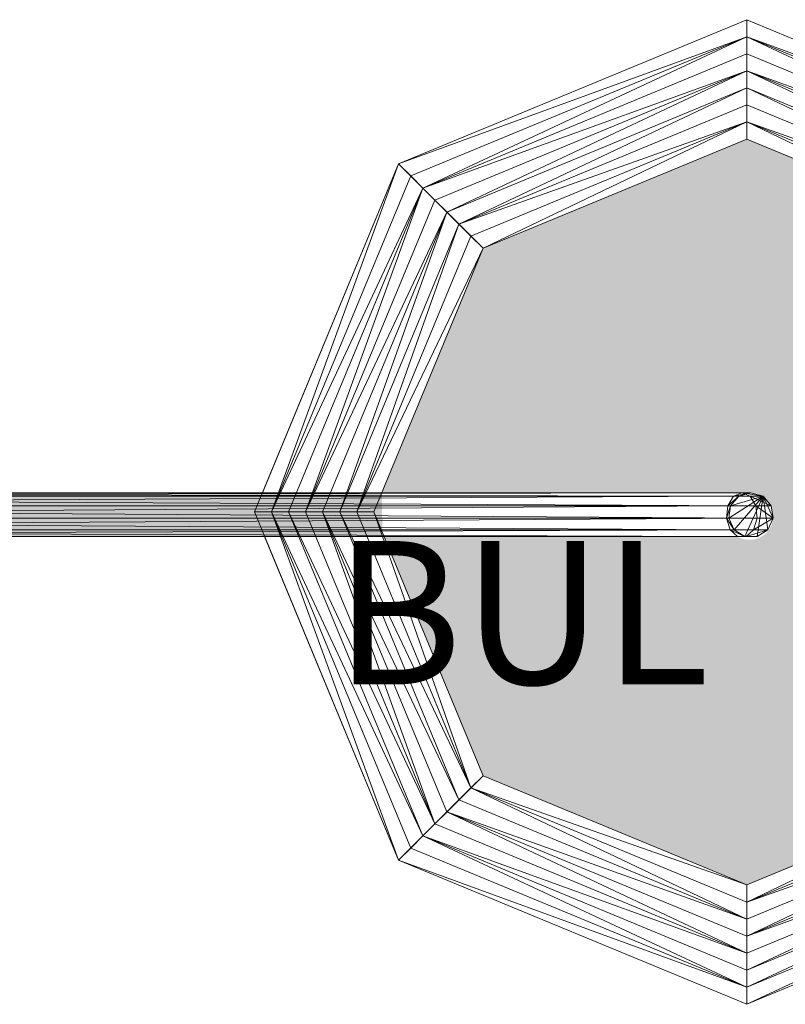
# Model space of a CAD drawing. Units: metres. Extents: x -0.56 to 1.08, y -0.32 to 0.34.
# Drawn here: x 0.26 to 0.77, y -0.32 to 0.34 of the extents above; entities that cross this region are included whole.
import ezdxf
from ezdxf.enums import TextEntityAlignment as Align

# ---------------------------------------------------------------- set-up
doc = ezdxf.new("R2010")
doc.units = ezdxf.units.M
doc.header["$MEASUREMENT"] = 0
for name, color, linetype in [('Mobilier 2D', 7, 'Continuous'), ('Mobilier 2D texte', 7, 'Continuous'), ('Mobilier 3D', 7, 'Continuous')]:
    doc.layers.add(name, color=color, linetype=linetype)
doc.styles.add('STYLE1', font='la.shx', dxfattribs={"height": 0.096})

# ---------------------------------------------------------------- blocks, each defined once
blk = doc.blocks.new('bul')
at = {"layer": 'Mobilier 2D', "linetype": 'Continuous', "lineweight": 0, "true_color": 0x0000a0}
blk.add_hatch(color=174, dxfattribs=at).paths.add_polyline_path([(0.5034, 0.02158), (0.57126, 0.18541), (0.74804, 0.25863), (0.92482, 0.18541), (0.99804, 0.00863), (0.92482, -0.16815), (0.74804, -0.24137), (0.57126, -0.16815), (0.50485, -0.00781), (0.74178, -0.00781, 1.273721), (0.75084, 0.02158), (-0.54228, 0.02158, 0.871155), (-0.54527, -0.00781), (0.50383, -0.00781)])
at = {"layer": 'Mobilier 2D', "color": 202, "linetype": 'Continuous', "lineweight": 0}
for p, q in [((0.74804, 0.33863, 0), (0.74804, 0.25863, 0)), ((0.51469, 0.24197, 0), (0.57126, 0.18541, 0)), ((0.51469, -0.22472, 0), (0.57126, -0.16815, 0)), ((0.74804, -0.24137, 0), (0.74804, -0.32137, 0))]:
    blk.add_line(p, q, dxfattribs=at)
blk.add_polyline3d([(0.4234, 0.02158, 0), (0.51469, 0.24197, 0), (0.74804, 0.33863, 0), (0.98138, 0.24197, 0), (1.07804, 0.00863, 0), (0.98138, -0.22472, 0), (0.74804, -0.32137, 0), (0.51469, -0.22472, 0), (0.42485, -0.00781, 0)], dxfattribs=at)
at = {"layer": 'Mobilier 2D texte', "color": 6, "linetype": 'ByBlock', "lineweight": -2, "style": 'STYLE1'}
blk.add_text('BUL', height=0.096, dxfattribs=at).set_placement((0.47124, -0.13685, 0), align=Align.BOTTOM_LEFT)
at = {"layer": 'Mobilier 3D', "color": 3, "linetype": 'Continuous', "lineweight": 0}
mesh = blk.add_polyface(dxfattribs=at)
corners = [(0.74804, 0.3272, 1.19231), (0.74804, 0.33863, 1.1566), (0.51469, 0.24197, 1.1566)]
mesh.append_faces([[corners[k] for k in face] for face in [(0, 1, 2)]], dxfattribs={"color": 3})
mesh = blk.add_polyface(dxfattribs=at)
corners = [(0.98138, 0.24197, 1.1566), (0.74804, 0.33863, 1.1566), (0.74804, 0.3272, 1.19231)]
mesh.append_faces([[corners[k] for k in face] for face in [(0, 1, 2)]], dxfattribs={"color": 3})
mesh = blk.add_polyface(dxfattribs=at)
corners = [(0.74804, 0.3272, 1.19231), (0.51469, 0.24197, 1.1566), (0.52278, 0.23389, 1.19231)]
mesh.append_faces([[corners[k] for k in face] for face in [(0, 1, 2)]], dxfattribs={"color": 3})
mesh = blk.add_polyface(dxfattribs=at)
corners = [(0.74804, 0.3272, 1.19231), (0.52278, 0.23389, 1.19231), (0.53086, 0.22581, 1.22803)]
mesh.append_faces([[corners[k] for k in face] for face in [(0, 1, 2)]], dxfattribs={"color": 3})
mesh = blk.add_polyface(dxfattribs=at)
corners = [(0.74804, 0.31577, 1.22803), (0.74804, 0.3272, 1.19231), (0.53086, 0.22581, 1.22803)]
mesh.append_faces([[corners[k] for k in face] for face in [(0, 1, 2)]], dxfattribs={"color": 3})
mesh = blk.add_polyface(dxfattribs=at)
corners = [(0.96522, 0.22581, 1.22803), (0.9733, 0.23389, 1.19231), (0.74804, 0.3272, 1.19231)]
mesh.append_faces([[corners[k] for k in face] for face in [(0, 1, 2)]], dxfattribs={"color": 3})
mesh = blk.add_polyface(dxfattribs=at)
corners = [(0.96522, 0.22581, 1.22803), (0.74804, 0.3272, 1.19231), (0.74804, 0.31577, 1.22803)]
mesh.append_faces([[corners[k] for k in face] for face in [(0, 1, 2)]], dxfattribs={"color": 3})
mesh = blk.add_polyface(dxfattribs=at)
corners = [(0.9733, 0.23389, 1.19231), (0.98138, 0.24197, 1.1566), (0.74804, 0.3272, 1.19231)]
mesh.append_faces([[corners[k] for k in face] for face in [(0, 1, 2)]], dxfattribs={"color": 3})
mesh = blk.add_polyface(dxfattribs=at)
corners = [(0.74804, 0.30434, 1.26374), (0.74804, 0.31577, 1.22803), (0.53086, 0.22581, 1.22803)]
mesh.append_faces([[corners[k] for k in face] for face in [(0, 1, 2)]], dxfattribs={"color": 3})
mesh = blk.add_polyface(dxfattribs=at)
corners = [(0.96522, 0.22581, 1.22803), (0.74804, 0.31577, 1.22803), (0.74804, 0.30434, 1.26374)]
mesh.append_faces([[corners[k] for k in face] for face in [(0, 1, 2)]], dxfattribs={"color": 3})
mesh = blk.add_polyface(dxfattribs=at)
corners = [(0.74804, 0.30434, 1.26374), (0.53086, 0.22581, 1.22803), (0.53894, 0.21773, 1.26374)]
mesh.append_faces([[corners[k] for k in face] for face in [(0, 1, 2)]], dxfattribs={"color": 3})
mesh = blk.add_polyface(dxfattribs=at)
corners = [(0.74804, 0.30434, 1.26374), (0.53894, 0.21773, 1.26374), (0.54702, 0.20965, 1.29946)]
mesh.append_faces([[corners[k] for k in face] for face in [(0, 1, 2)]], dxfattribs={"color": 3})
mesh = blk.add_polyface(dxfattribs=at)
corners = [(0.74804, 0.29292, 1.29946), (0.74804, 0.30434, 1.26374), (0.54702, 0.20965, 1.29946)]
mesh.append_faces([[corners[k] for k in face] for face in [(0, 1, 2)]], dxfattribs={"color": 3})
mesh = blk.add_polyface(dxfattribs=at)
corners = [(0.94906, 0.20965, 1.29946), (0.95714, 0.21773, 1.26374), (0.74804, 0.30434, 1.26374)]
mesh.append_faces([[corners[k] for k in face] for face in [(0, 1, 2)]], dxfattribs={"color": 3})
mesh = blk.add_polyface(dxfattribs=at)
corners = [(0.94906, 0.20965, 1.29946), (0.74804, 0.30434, 1.26374), (0.74804, 0.29292, 1.29946)]
mesh.append_faces([[corners[k] for k in face] for face in [(0, 1, 2)]], dxfattribs={"color": 3})
mesh = blk.add_polyface(dxfattribs=at)
corners = [(0.95714, 0.21773, 1.26374), (0.96522, 0.22581, 1.22803), (0.74804, 0.30434, 1.26374)]
mesh.append_faces([[corners[k] for k in face] for face in [(0, 1, 2)]], dxfattribs={"color": 3})
mesh = blk.add_polyface(dxfattribs=at)
corners = [(0.74804, 0.29292, 1.29946), (0.54702, 0.20965, 1.29946), (0.5551, 0.20157, 1.33517)]
mesh.append_faces([[corners[k] for k in face] for face in [(0, 1, 2)]], dxfattribs={"color": 3})
mesh = blk.add_polyface(dxfattribs=at)
corners = [(0.74804, 0.28149, 1.33517), (0.74804, 0.29292, 1.29946), (0.5551, 0.20157, 1.33517)]
mesh.append_faces([[corners[k] for k in face] for face in [(0, 1, 2)]], dxfattribs={"color": 3})
mesh = blk.add_polyface(dxfattribs=at)
corners = [(0.94098, 0.20157, 1.33517), (0.94906, 0.20965, 1.29946), (0.74804, 0.29292, 1.29946)]
mesh.append_faces([[corners[k] for k in face] for face in [(0, 1, 2)]], dxfattribs={"color": 3})
mesh = blk.add_polyface(dxfattribs=at)
corners = [(0.94098, 0.20157, 1.33517), (0.74804, 0.29292, 1.29946), (0.74804, 0.28149, 1.33517)]
mesh.append_faces([[corners[k] for k in face] for face in [(0, 1, 2)]], dxfattribs={"color": 3})
mesh = blk.add_polyface(dxfattribs=at)
corners = [(0.74804, 0.27006, 1.37089), (0.74804, 0.28149, 1.33517), (0.5551, 0.20157, 1.33517)]
mesh.append_faces([[corners[k] for k in face] for face in [(0, 1, 2)]], dxfattribs={"color": 3})
mesh = blk.add_polyface(dxfattribs=at)
corners = [(0.94098, 0.20157, 1.33517), (0.74804, 0.28149, 1.33517), (0.74804, 0.27006, 1.37089)]
mesh.append_faces([[corners[k] for k in face] for face in [(0, 1, 2)]], dxfattribs={"color": 3})
mesh = blk.add_polyface(dxfattribs=at)
corners = [(0.74804, 0.27006, 1.37089), (0.5551, 0.20157, 1.33517), (0.56318, 0.19349, 1.37089)]
mesh.append_faces([[corners[k] for k in face] for face in [(0, 1, 2)]], dxfattribs={"color": 3})
mesh = blk.add_polyface(dxfattribs=at)
corners = [(0.74804, 0.27006, 1.37089), (0.56318, 0.19349, 1.37089), (0.57126, 0.18541, 1.4066)]
mesh.append_faces([[corners[k] for k in face] for face in [(0, 1, 2)]], dxfattribs={"color": 3})
mesh = blk.add_polyface(dxfattribs=at)
corners = [(0.74804, 0.25863, 1.4066), (0.74804, 0.27006, 1.37089), (0.57126, 0.18541, 1.4066)]
mesh.append_faces([[corners[k] for k in face] for face in [(0, 1, 2)]], dxfattribs={"color": 3})
mesh = blk.add_polyface(dxfattribs=at)
corners = [(0.92482, 0.18541, 1.4066), (0.9329, 0.19349, 1.37089), (0.74804, 0.27006, 1.37089)]
mesh.append_faces([[corners[k] for k in face] for face in [(0, 1, 2)]], dxfattribs={"color": 3})
mesh = blk.add_polyface(dxfattribs=at)
corners = [(0.92482, 0.18541, 1.4066), (0.74804, 0.27006, 1.37089), (0.74804, 0.25863, 1.4066)]
mesh.append_faces([[corners[k] for k in face] for face in [(0, 1, 2)]], dxfattribs={"color": 3})
mesh = blk.add_polyface(dxfattribs=at)
corners = [(0.9329, 0.19349, 1.37089), (0.94098, 0.20157, 1.33517), (0.74804, 0.27006, 1.37089)]
mesh.append_faces([[corners[k] for k in face] for face in [(0, 1, 2)]], dxfattribs={"color": 3})
mesh = blk.add_polyface(dxfattribs=at)
corners = [(0.51469, 0.24197, 1.1566), (0.41804, 0.00863, 1.1566), (0.42947, 0.00863, 1.19231)]
mesh.append_faces([[corners[k] for k in face] for face in [(0, 1, 2)]], dxfattribs={"color": 3})
mesh = blk.add_polyface(dxfattribs=at)
corners = [(0.52278, 0.23389, 1.19231), (0.51469, 0.24197, 1.1566), (0.42947, 0.00863, 1.19231)]
mesh.append_faces([[corners[k] for k in face] for face in [(0, 1, 2)]], dxfattribs={"color": 3})
mesh = blk.add_polyface(dxfattribs=at)
corners = [(0.53086, 0.22581, 1.22803), (0.52278, 0.23389, 1.19231), (0.42947, 0.00863, 1.19231)]
mesh.append_faces([[corners[k] for k in face] for face in [(0, 1, 2)]], dxfattribs={"color": 3})
mesh = blk.add_polyface(dxfattribs=at)
corners = [(0.53086, 0.22581, 1.22803), (0.42947, 0.00863, 1.19231), (0.4409, 0.00863, 1.22803)]
mesh.append_faces([[corners[k] for k in face] for face in [(0, 1, 2)]], dxfattribs={"color": 3})
mesh = blk.add_polyface(dxfattribs=at)
corners = [(0.53086, 0.22581, 1.22803), (0.4409, 0.00863, 1.22803), (0.45232, 0.00863, 1.26374)]
mesh.append_faces([[corners[k] for k in face] for face in [(0, 1, 2)]], dxfattribs={"color": 3})
mesh = blk.add_polyface(dxfattribs=at)
corners = [(0.53894, 0.21773, 1.26374), (0.53086, 0.22581, 1.22803), (0.45232, 0.00863, 1.26374)]
mesh.append_faces([[corners[k] for k in face] for face in [(0, 1, 2)]], dxfattribs={"color": 3})
mesh = blk.add_polyface(dxfattribs=at)
corners = [(0.54702, 0.20965, 1.29946), (0.53894, 0.21773, 1.26374), (0.45232, 0.00863, 1.26374)]
mesh.append_faces([[corners[k] for k in face] for face in [(0, 1, 2)]], dxfattribs={"color": 3})
mesh = blk.add_polyface(dxfattribs=at)
corners = [(0.54702, 0.20965, 1.29946), (0.45232, 0.00863, 1.26374), (0.46375, 0.00863, 1.29946)]
mesh.append_faces([[corners[k] for k in face] for face in [(0, 1, 2)]], dxfattribs={"color": 3})
mesh = blk.add_polyface(dxfattribs=at)
corners = [(0.54702, 0.20965, 1.29946), (0.46375, 0.00863, 1.29946), (0.47518, 0.00863, 1.33517)]
mesh.append_faces([[corners[k] for k in face] for face in [(0, 1, 2)]], dxfattribs={"color": 3})
mesh = blk.add_polyface(dxfattribs=at)
corners = [(0.5551, 0.20157, 1.33517), (0.54702, 0.20965, 1.29946), (0.47518, 0.00863, 1.33517)]
mesh.append_faces([[corners[k] for k in face] for face in [(0, 1, 2)]], dxfattribs={"color": 3})
mesh = blk.add_polyface(dxfattribs=at)
corners = [(0.5551, 0.20157, 1.33517), (0.47518, 0.00863, 1.33517), (0.48661, 0.00863, 1.37089)]
mesh.append_faces([[corners[k] for k in face] for face in [(0, 1, 2)]], dxfattribs={"color": 3})
mesh = blk.add_polyface(dxfattribs=at)
corners = [(0.56318, 0.19349, 1.37089), (0.5551, 0.20157, 1.33517), (0.48661, 0.00863, 1.37089)]
mesh.append_faces([[corners[k] for k in face] for face in [(0, 1, 2)]], dxfattribs={"color": 3})
mesh = blk.add_polyface(dxfattribs=at)
corners = [(0.57126, 0.18541, 1.4066), (0.56318, 0.19349, 1.37089), (0.48661, 0.00863, 1.37089)]
mesh.append_faces([[corners[k] for k in face] for face in [(0, 1, 2)]], dxfattribs={"color": 3})
mesh = blk.add_polyface(dxfattribs=at)
corners = [(0.57126, 0.18541, 1.4066), (0.48661, 0.00863, 1.37089), (0.49804, 0.00863, 1.4066)]
mesh.append_faces([[corners[k] for k in face] for face in [(0, 1, 2)]], dxfattribs={"color": 3})
at = {"layer": 'Mobilier 3D', "color": 40, "linetype": 'Continuous', "lineweight": 0}
mesh = blk.add_polyface(dxfattribs=at)
corners = [(-0.54803, 0.0192, 1.49016), (0.75032, 0.0192, 1.496), (-0.54228, 0.02158, 1.48444)]
mesh.append_faces([[corners[k] for k in face] for face in [(0, 1, 2)]], dxfattribs={"color": 40})
mesh = blk.add_polyface(dxfattribs=at)
corners = [(-0.54228, 0.02158, 1.48444), (0.74471, 0.02158, 1.49014), (-0.53653, 0.0192, 1.47871)]
mesh.append_faces([[corners[k] for k in face] for face in [(0, 1, 2)]], dxfattribs={"color": 40})
mesh = blk.add_polyface(dxfattribs=at)
corners = [(0.75032, 0.0192, 1.496), (0.74471, 0.02158, 1.49014), (-0.54228, 0.02158, 1.48444)]
mesh.append_faces([[corners[k] for k in face] for face in [(0, 1, 2)]], dxfattribs={"color": 40})
mesh = blk.add_polyface(dxfattribs=at)
corners = [(0.74471, 0.02158, 1.49014), (0.73909, 0.0192, 1.48429), (-0.53653, 0.0192, 1.47871)]
mesh.append_faces([[corners[k] for k in face] for face in [(0, 1, 2)]], dxfattribs={"color": 40})
mesh = blk.add_polyface(dxfattribs=at)
corners = [(0.74471, 0.02158, 1.49014), (0.75084, 0.02158, 1.32467), (0.73909, 0.0192, 1.48429)]
mesh.append_faces([[corners[k] for k in face] for face in [(0, 1, 2)]], dxfattribs={"color": 40})
mesh = blk.add_polyface(dxfattribs=at)
corners = [(0.75084, 0.02158, 1.32467), (0.74273, 0.0192, 1.32437), (0.73909, 0.0192, 1.48429)]
mesh.append_faces([[corners[k] for k in face] for face in [(0, 1, 2)]], dxfattribs={"color": 40})
mesh = blk.add_polyface(dxfattribs=at)
corners = [(0.75894, 0.0192, 1.32497), (0.74273, 0.0192, 1.32437), (0.75084, 0.02158, 1.32467)]
mesh.append_faces([[corners[k] for k in face] for face in [(0, 1, 2)]], dxfattribs={"color": 40})
mesh = blk.add_polyface(dxfattribs=at)
corners = [(0.75032, 0.0192, 1.496), (0.75894, 0.0192, 1.32497), (0.74471, 0.02158, 1.49014)]
mesh.append_faces([[corners[k] for k in face] for face in [(0, 1, 2)]], dxfattribs={"color": 40})
mesh = blk.add_polyface(dxfattribs=at)
corners = [(0.75894, 0.0192, 1.32497), (0.75084, 0.02158, 1.32467), (0.74471, 0.02158, 1.49014)]
mesh.append_faces([[corners[k] for k in face] for face in [(0, 1, 2)]], dxfattribs={"color": 40})
mesh = blk.add_polyface(dxfattribs=at)
corners = [(-0.55195, 0.01281, 1.49406), (0.75415, 0.01281, 1.49999), (-0.54803, 0.0192, 1.49016)]
mesh.append_faces([[corners[k] for k in face] for face in [(0, 1, 2)]], dxfattribs={"color": 40})
mesh = blk.add_polyface(dxfattribs=at)
corners = [(0.75415, 0.01281, 1.49999), (0.75032, 0.0192, 1.496), (-0.54803, 0.0192, 1.49016)]
mesh.append_faces([[corners[k] for k in face] for face in [(0, 1, 2)]], dxfattribs={"color": 40})
mesh = blk.add_polyface(dxfattribs=at)
corners = [(-0.53653, 0.0192, 1.47871), (0.73909, 0.0192, 1.48429), (-0.53261, 0.01281, 1.47481)]
mesh.append_faces([[corners[k] for k in face] for face in [(0, 1, 2)]], dxfattribs={"color": 40})
mesh = blk.add_polyface(dxfattribs=at)
corners = [(0.73909, 0.0192, 1.48429), (0.73526, 0.01281, 1.4803), (-0.53261, 0.01281, 1.47481)]
mesh.append_faces([[corners[k] for k in face] for face in [(0, 1, 2)]], dxfattribs={"color": 40})
mesh = blk.add_polyface(dxfattribs=at)
corners = [(0.73909, 0.0192, 1.48429), (0.74273, 0.0192, 1.32437), (0.73526, 0.01281, 1.4803)]
mesh.append_faces([[corners[k] for k in face] for face in [(0, 1, 2)]], dxfattribs={"color": 40})
mesh = blk.add_polyface(dxfattribs=at)
corners = [(0.74273, 0.0192, 1.32437), (0.7372, 0.01281, 1.32417), (0.73526, 0.01281, 1.4803)]
mesh.append_faces([[corners[k] for k in face] for face in [(0, 1, 2)]], dxfattribs={"color": 40})
mesh = blk.add_polyface(dxfattribs=at)
corners = [(0.75894, 0.0192, 1.32497), (0.73951, -0.00324, 1.32425), (0.736, 0.00445, 1.32412)]
mesh.append_faces([[corners[k] for k in face] for face in [(0, 1, 2)]], dxfattribs={"color": 40})
mesh = blk.add_polyface(dxfattribs=at)
corners = [(0.75894, 0.0192, 1.32497), (0.736, 0.00445, 1.32412), (0.7372, 0.01281, 1.32417)]
mesh.append_faces([[corners[k] for k in face] for face in [(0, 1, 2)]], dxfattribs={"color": 40})
mesh = blk.add_polyface(dxfattribs=at)
corners = [(0.75894, 0.0192, 1.32497), (0.7372, 0.01281, 1.32417), (0.74273, 0.0192, 1.32437)]
mesh.append_faces([[corners[k] for k in face] for face in [(0, 1, 2)]], dxfattribs={"color": 40})
mesh = blk.add_polyface(dxfattribs=at)
corners = [(0.75894, 0.0192, 1.32497), (0.74661, -0.00781, 1.32452), (0.73951, -0.00324, 1.32425)]
mesh.append_faces([[corners[k] for k in face] for face in [(0, 1, 2)]], dxfattribs={"color": 40})
mesh = blk.add_polyface(dxfattribs=at)
corners = [(0.75894, 0.0192, 1.32497), (0.75506, -0.00781, 1.32483), (0.74661, -0.00781, 1.32452)]
mesh.append_faces([[corners[k] for k in face] for face in [(0, 1, 2)]], dxfattribs={"color": 40})
mesh = blk.add_polyface(dxfattribs=at)
corners = [(0.75415, 0.01281, 1.49999), (0.76447, 0.01281, 1.32518), (0.75032, 0.0192, 1.496)]
mesh.append_faces([[corners[k] for k in face] for face in [(0, 1, 2)]], dxfattribs={"color": 40})
mesh = blk.add_polyface(dxfattribs=at)
corners = [(0.76447, 0.01281, 1.32518), (0.75894, 0.0192, 1.32497), (0.75032, 0.0192, 1.496)]
mesh.append_faces([[corners[k] for k in face] for face in [(0, 1, 2)]], dxfattribs={"color": 40})
mesh = blk.add_polyface(dxfattribs=at)
corners = [(0.75894, 0.0192, 1.32497), (0.76216, -0.00324, 1.32509), (0.75506, -0.00781, 1.32483)]
mesh.append_faces([[corners[k] for k in face] for face in [(0, 1, 2)]], dxfattribs={"color": 40})
mesh = blk.add_polyface(dxfattribs=at)
corners = [(0.75894, 0.0192, 1.32497), (0.76447, 0.01281, 1.32518), (0.76567, 0.00445, 1.32522)]
mesh.append_faces([[corners[k] for k in face] for face in [(0, 1, 2)]], dxfattribs={"color": 40})
mesh = blk.add_polyface(dxfattribs=at)
corners = [(0.75894, 0.0192, 1.32497), (0.76567, 0.00445, 1.32522), (0.76216, -0.00324, 1.32509)]
mesh.append_faces([[corners[k] for k in face] for face in [(0, 1, 2)]], dxfattribs={"color": 40})
mesh = blk.add_polyface(dxfattribs=at)
corners = [(-0.5528, 0.00445, 1.49491), (0.75499, 0.00445, 1.50086), (-0.55195, 0.01281, 1.49406)]
mesh.append_faces([[corners[k] for k in face] for face in [(0, 1, 2)]], dxfattribs={"color": 40})
mesh = blk.add_polyface(dxfattribs=at)
corners = [(0.75499, 0.00445, 1.50086), (0.75415, 0.01281, 1.49999), (-0.55195, 0.01281, 1.49406)]
mesh.append_faces([[corners[k] for k in face] for face in [(0, 1, 2)]], dxfattribs={"color": 40})
mesh = blk.add_polyface(dxfattribs=at)
corners = [(-0.53261, 0.01281, 1.47481), (0.73526, 0.01281, 1.4803), (-0.53176, 0.00445, 1.47396)]
mesh.append_faces([[corners[k] for k in face] for face in [(0, 1, 2)]], dxfattribs={"color": 40})
mesh = blk.add_polyface(dxfattribs=at)
corners = [(0.73526, 0.01281, 1.4803), (0.73443, 0.00445, 1.47943), (-0.53176, 0.00445, 1.47396)]
mesh.append_faces([[corners[k] for k in face] for face in [(0, 1, 2)]], dxfattribs={"color": 40})
at = {"layer": 'Mobilier 3D', "color": 3, "linetype": 'Continuous', "lineweight": 0}
mesh = blk.add_polyface(dxfattribs=at)
corners = [(0.42947, 0.00863, 1.19231), (0.41804, 0.00863, 1.1566), (0.51469, -0.22472, 1.1566)]
mesh.append_faces([[corners[k] for k in face] for face in [(0, 1, 2)]], dxfattribs={"color": 3})
mesh = blk.add_polyface(dxfattribs=at)
corners = [(0.4409, 0.00863, 1.22803), (0.42947, 0.00863, 1.19231), (0.53086, -0.20855, 1.22803)]
mesh.append_faces([[corners[k] for k in face] for face in [(0, 1, 2)]], dxfattribs={"color": 3})
mesh = blk.add_polyface(dxfattribs=at)
corners = [(0.42947, 0.00863, 1.19231), (0.52278, -0.21663, 1.19231), (0.53086, -0.20855, 1.22803)]
mesh.append_faces([[corners[k] for k in face] for face in [(0, 1, 2)]], dxfattribs={"color": 3})
mesh = blk.add_polyface(dxfattribs=at)
corners = [(0.42947, 0.00863, 1.19231), (0.51469, -0.22472, 1.1566), (0.52278, -0.21663, 1.19231)]
mesh.append_faces([[corners[k] for k in face] for face in [(0, 1, 2)]], dxfattribs={"color": 3})
mesh = blk.add_polyface(dxfattribs=at)
corners = [(0.45232, 0.00863, 1.26374), (0.4409, 0.00863, 1.22803), (0.53894, -0.20047, 1.26374)]
mesh.append_faces([[corners[k] for k in face] for face in [(0, 1, 2)]], dxfattribs={"color": 3})
mesh = blk.add_polyface(dxfattribs=at)
corners = [(0.4409, 0.00863, 1.22803), (0.53086, -0.20855, 1.22803), (0.53894, -0.20047, 1.26374)]
mesh.append_faces([[corners[k] for k in face] for face in [(0, 1, 2)]], dxfattribs={"color": 3})
mesh = blk.add_polyface(dxfattribs=at)
corners = [(0.46375, 0.00863, 1.29946), (0.45232, 0.00863, 1.26374), (0.53894, -0.20047, 1.26374)]
mesh.append_faces([[corners[k] for k in face] for face in [(0, 1, 2)]], dxfattribs={"color": 3})
mesh = blk.add_polyface(dxfattribs=at)
corners = [(0.47518, 0.00863, 1.33517), (0.46375, 0.00863, 1.29946), (0.5551, -0.18431, 1.33517)]
mesh.append_faces([[corners[k] for k in face] for face in [(0, 1, 2)]], dxfattribs={"color": 3})
mesh = blk.add_polyface(dxfattribs=at)
corners = [(0.46375, 0.00863, 1.29946), (0.54702, -0.19239, 1.29946), (0.5551, -0.18431, 1.33517)]
mesh.append_faces([[corners[k] for k in face] for face in [(0, 1, 2)]], dxfattribs={"color": 3})
mesh = blk.add_polyface(dxfattribs=at)
corners = [(0.46375, 0.00863, 1.29946), (0.53894, -0.20047, 1.26374), (0.54702, -0.19239, 1.29946)]
mesh.append_faces([[corners[k] for k in face] for face in [(0, 1, 2)]], dxfattribs={"color": 3})
mesh = blk.add_polyface(dxfattribs=at)
corners = [(0.48661, 0.00863, 1.37089), (0.47518, 0.00863, 1.33517), (0.56318, -0.17623, 1.37089)]
mesh.append_faces([[corners[k] for k in face] for face in [(0, 1, 2)]], dxfattribs={"color": 3})
mesh = blk.add_polyface(dxfattribs=at)
corners = [(0.47518, 0.00863, 1.33517), (0.5551, -0.18431, 1.33517), (0.56318, -0.17623, 1.37089)]
mesh.append_faces([[corners[k] for k in face] for face in [(0, 1, 2)]], dxfattribs={"color": 3})
mesh = blk.add_polyface(dxfattribs=at)
corners = [(0.49804, 0.00863, 1.4066), (0.48661, 0.00863, 1.37089), (0.56318, -0.17623, 1.37089)]
mesh.append_faces([[corners[k] for k in face] for face in [(0, 1, 2)]], dxfattribs={"color": 3})
mesh = blk.add_polyface(dxfattribs=at)
corners = [(0.49804, 0.00863, 1.4066), (0.56318, -0.17623, 1.37089), (0.57126, -0.16815, 1.4066)]
mesh.append_faces([[corners[k] for k in face] for face in [(0, 1, 2)]], dxfattribs={"color": 3})
at = {"layer": 'Mobilier 3D', "color": 40, "linetype": 'Continuous', "lineweight": 0}
mesh = blk.add_polyface(dxfattribs=at)
corners = [(0.73526, 0.01281, 1.4803), (0.7372, 0.01281, 1.32417), (0.73443, 0.00445, 1.47943)]
mesh.append_faces([[corners[k] for k in face] for face in [(0, 1, 2)]], dxfattribs={"color": 40})
mesh = blk.add_polyface(dxfattribs=at)
corners = [(0.7372, 0.01281, 1.32417), (0.736, 0.00445, 1.32412), (0.73443, 0.00445, 1.47943)]
mesh.append_faces([[corners[k] for k in face] for face in [(0, 1, 2)]], dxfattribs={"color": 40})
mesh = blk.add_polyface(dxfattribs=at)
corners = [(0.75499, 0.00445, 1.50086), (0.76567, 0.00445, 1.32522), (0.75415, 0.01281, 1.49999)]
mesh.append_faces([[corners[k] for k in face] for face in [(0, 1, 2)]], dxfattribs={"color": 40})
mesh = blk.add_polyface(dxfattribs=at)
corners = [(0.76567, 0.00445, 1.32522), (0.76447, 0.01281, 1.32518), (0.75415, 0.01281, 1.49999)]
mesh.append_faces([[corners[k] for k in face] for face in [(0, 1, 2)]], dxfattribs={"color": 40})
mesh = blk.add_polyface(dxfattribs=at)
corners = [(-0.55031, -0.00324, 1.49243), (0.75499, 0.00445, 1.50086), (-0.5528, 0.00445, 1.49491)]
mesh.append_faces([[corners[k] for k in face] for face in [(0, 1, 2)]], dxfattribs={"color": 40})
mesh = blk.add_polyface(dxfattribs=at)
corners = [(-0.55031, -0.00324, 1.49243), (0.75256, -0.00324, 1.49832), (0.75499, 0.00445, 1.50086)]
mesh.append_faces([[corners[k] for k in face] for face in [(0, 1, 2)]], dxfattribs={"color": 40})
mesh = blk.add_polyface(dxfattribs=at)
corners = [(-0.53176, 0.00445, 1.47396), (0.73686, -0.00324, 1.48196), (-0.53424, -0.00324, 1.47644)]
mesh.append_faces([[corners[k] for k in face] for face in [(0, 1, 2)]], dxfattribs={"color": 40})
mesh = blk.add_polyface(dxfattribs=at)
corners = [(-0.53176, 0.00445, 1.47396), (0.73443, 0.00445, 1.47943), (0.73686, -0.00324, 1.48196)]
mesh.append_faces([[corners[k] for k in face] for face in [(0, 1, 2)]], dxfattribs={"color": 40})
mesh = blk.add_polyface(dxfattribs=at)
corners = [(0.73443, 0.00445, 1.47943), (0.736, 0.00445, 1.32412), (0.73951, -0.00324, 1.32425)]
mesh.append_faces([[corners[k] for k in face] for face in [(0, 1, 2)]], dxfattribs={"color": 40})
mesh = blk.add_polyface(dxfattribs=at)
corners = [(0.73443, 0.00445, 1.47943), (0.73951, -0.00324, 1.32425), (0.73686, -0.00324, 1.48196)]
mesh.append_faces([[corners[k] for k in face] for face in [(0, 1, 2)]], dxfattribs={"color": 40})
mesh = blk.add_polyface(dxfattribs=at)
corners = [(0.75256, -0.00324, 1.49832), (0.76216, -0.00324, 1.32509), (0.76567, 0.00445, 1.32522)]
mesh.append_faces([[corners[k] for k in face] for face in [(0, 1, 2)]], dxfattribs={"color": 40})
mesh = blk.add_polyface(dxfattribs=at)
corners = [(0.75256, -0.00324, 1.49832), (0.76567, 0.00445, 1.32522), (0.75499, 0.00445, 1.50086)]
mesh.append_faces([[corners[k] for k in face] for face in [(0, 1, 2)]], dxfattribs={"color": 40})
mesh = blk.add_polyface(dxfattribs=at)
corners = [(-0.54527, -0.00781, 1.48742), (0.75256, -0.00324, 1.49832), (-0.55031, -0.00324, 1.49243)]
mesh.append_faces([[corners[k] for k in face] for face in [(0, 1, 2)]], dxfattribs={"color": 40})
mesh = blk.add_polyface(dxfattribs=at)
corners = [(-0.54527, -0.00781, 1.48742), (0.74763, -0.00781, 1.49319), (0.75256, -0.00324, 1.49832)]
mesh.append_faces([[corners[k] for k in face] for face in [(0, 1, 2)]], dxfattribs={"color": 40})
mesh = blk.add_polyface(dxfattribs=at)
corners = [(-0.53424, -0.00324, 1.47644), (0.74178, -0.00781, 1.48709), (-0.53928, -0.00781, 1.48145)]
mesh.append_faces([[corners[k] for k in face] for face in [(0, 1, 2)]], dxfattribs={"color": 40})
mesh = blk.add_polyface(dxfattribs=at)
corners = [(-0.53424, -0.00324, 1.47644), (0.73686, -0.00324, 1.48196), (0.74178, -0.00781, 1.48709)]
mesh.append_faces([[corners[k] for k in face] for face in [(0, 1, 2)]], dxfattribs={"color": 40})
mesh = blk.add_polyface(dxfattribs=at)
corners = [(0.73686, -0.00324, 1.48196), (0.73951, -0.00324, 1.32425), (0.74661, -0.00781, 1.32452)]
mesh.append_faces([[corners[k] for k in face] for face in [(0, 1, 2)]], dxfattribs={"color": 40})
mesh = blk.add_polyface(dxfattribs=at)
corners = [(0.73686, -0.00324, 1.48196), (0.74661, -0.00781, 1.32452), (0.74178, -0.00781, 1.48709)]
mesh.append_faces([[corners[k] for k in face] for face in [(0, 1, 2)]], dxfattribs={"color": 40})
mesh = blk.add_polyface(dxfattribs=at)
corners = [(0.74763, -0.00781, 1.49319), (0.75506, -0.00781, 1.32483), (0.76216, -0.00324, 1.32509)]
mesh.append_faces([[corners[k] for k in face] for face in [(0, 1, 2)]], dxfattribs={"color": 40})
mesh = blk.add_polyface(dxfattribs=at)
corners = [(0.74763, -0.00781, 1.49319), (0.76216, -0.00324, 1.32509), (0.75256, -0.00324, 1.49832)]
mesh.append_faces([[corners[k] for k in face] for face in [(0, 1, 2)]], dxfattribs={"color": 40})
mesh = blk.add_polyface(dxfattribs=at)
corners = [(-0.53928, -0.00781, 1.48145), (0.74763, -0.00781, 1.49319), (-0.54527, -0.00781, 1.48742)]
mesh.append_faces([[corners[k] for k in face] for face in [(0, 1, 2)]], dxfattribs={"color": 40})
mesh = blk.add_polyface(dxfattribs=at)
corners = [(-0.53928, -0.00781, 1.48145), (0.74178, -0.00781, 1.48709), (0.74763, -0.00781, 1.49319)]
mesh.append_faces([[corners[k] for k in face] for face in [(0, 1, 2)]], dxfattribs={"color": 40})
mesh = blk.add_polyface(dxfattribs=at)
corners = [(0.74178, -0.00781, 1.48709), (0.74661, -0.00781, 1.32452), (0.75506, -0.00781, 1.32483)]
mesh.append_faces([[corners[k] for k in face] for face in [(0, 1, 2)]], dxfattribs={"color": 40})
mesh = blk.add_polyface(dxfattribs=at)
corners = [(0.74178, -0.00781, 1.48709), (0.75506, -0.00781, 1.32483), (0.74763, -0.00781, 1.49319)]
mesh.append_faces([[corners[k] for k in face] for face in [(0, 1, 2)]], dxfattribs={"color": 40})
at = {"layer": 'Mobilier 3D', "color": 3, "linetype": 'Continuous', "lineweight": 0}
mesh = blk.add_polyface(dxfattribs=at)
corners = [(0.57126, -0.16815, 1.4066), (0.56318, -0.17623, 1.37089), (0.74804, -0.24137, 1.4066)]
mesh.append_faces([[corners[k] for k in face] for face in [(0, 1, 2)]], dxfattribs={"color": 3})
mesh = blk.add_polyface(dxfattribs=at)
corners = [(0.74804, -0.24137, 1.4066), (0.74804, -0.2528, 1.37089), (0.92482, -0.16815, 1.4066)]
mesh.append_faces([[corners[k] for k in face] for face in [(0, 1, 2)]], dxfattribs={"color": 3})
mesh = blk.add_polyface(dxfattribs=at)
corners = [(0.74804, -0.2528, 1.37089), (0.9329, -0.17623, 1.37089), (0.92482, -0.16815, 1.4066)]
mesh.append_faces([[corners[k] for k in face] for face in [(0, 1, 2)]], dxfattribs={"color": 3})
mesh = blk.add_polyface(dxfattribs=at)
corners = [(0.56318, -0.17623, 1.37089), (0.5551, -0.18431, 1.33517), (0.74804, -0.26423, 1.33517)]
mesh.append_faces([[corners[k] for k in face] for face in [(0, 1, 2)]], dxfattribs={"color": 3})
mesh = blk.add_polyface(dxfattribs=at)
corners = [(0.56318, -0.17623, 1.37089), (0.74804, -0.2528, 1.37089), (0.74804, -0.24137, 1.4066)]
mesh.append_faces([[corners[k] for k in face] for face in [(0, 1, 2)]], dxfattribs={"color": 3})
mesh = blk.add_polyface(dxfattribs=at)
corners = [(0.56318, -0.17623, 1.37089), (0.74804, -0.26423, 1.33517), (0.74804, -0.2528, 1.37089)]
mesh.append_faces([[corners[k] for k in face] for face in [(0, 1, 2)]], dxfattribs={"color": 3})
mesh = blk.add_polyface(dxfattribs=at)
corners = [(0.74804, -0.2528, 1.37089), (0.94098, -0.18431, 1.33517), (0.9329, -0.17623, 1.37089)]
mesh.append_faces([[corners[k] for k in face] for face in [(0, 1, 2)]], dxfattribs={"color": 3})
mesh = blk.add_polyface(dxfattribs=at)
corners = [(0.5551, -0.18431, 1.33517), (0.54702, -0.19239, 1.29946), (0.74804, -0.26423, 1.33517)]
mesh.append_faces([[corners[k] for k in face] for face in [(0, 1, 2)]], dxfattribs={"color": 3})
mesh = blk.add_polyface(dxfattribs=at)
corners = [(0.74804, -0.2528, 1.37089), (0.74804, -0.26423, 1.33517), (0.94098, -0.18431, 1.33517)]
mesh.append_faces([[corners[k] for k in face] for face in [(0, 1, 2)]], dxfattribs={"color": 3})
mesh = blk.add_polyface(dxfattribs=at)
corners = [(0.74804, -0.26423, 1.33517), (0.74804, -0.27566, 1.29946), (0.94098, -0.18431, 1.33517)]
mesh.append_faces([[corners[k] for k in face] for face in [(0, 1, 2)]], dxfattribs={"color": 3})
mesh = blk.add_polyface(dxfattribs=at)
corners = [(0.74804, -0.27566, 1.29946), (0.94906, -0.19239, 1.29946), (0.94098, -0.18431, 1.33517)]
mesh.append_faces([[corners[k] for k in face] for face in [(0, 1, 2)]], dxfattribs={"color": 3})
mesh = blk.add_polyface(dxfattribs=at)
corners = [(0.54702, -0.19239, 1.29946), (0.53894, -0.20047, 1.26374), (0.74804, -0.28708, 1.26374)]
mesh.append_faces([[corners[k] for k in face] for face in [(0, 1, 2)]], dxfattribs={"color": 3})
mesh = blk.add_polyface(dxfattribs=at)
corners = [(0.54702, -0.19239, 1.29946), (0.74804, -0.27566, 1.29946), (0.74804, -0.26423, 1.33517)]
mesh.append_faces([[corners[k] for k in face] for face in [(0, 1, 2)]], dxfattribs={"color": 3})
mesh = blk.add_polyface(dxfattribs=at)
corners = [(0.54702, -0.19239, 1.29946), (0.74804, -0.28708, 1.26374), (0.74804, -0.27566, 1.29946)]
mesh.append_faces([[corners[k] for k in face] for face in [(0, 1, 2)]], dxfattribs={"color": 3})
mesh = blk.add_polyface(dxfattribs=at)
corners = [(0.74804, -0.27566, 1.29946), (0.95714, -0.20047, 1.26374), (0.94906, -0.19239, 1.29946)]
mesh.append_faces([[corners[k] for k in face] for face in [(0, 1, 2)]], dxfattribs={"color": 3})
mesh = blk.add_polyface(dxfattribs=at)
corners = [(0.53894, -0.20047, 1.26374), (0.53086, -0.20855, 1.22803), (0.74804, -0.28708, 1.26374)]
mesh.append_faces([[corners[k] for k in face] for face in [(0, 1, 2)]], dxfattribs={"color": 3})
mesh = blk.add_polyface(dxfattribs=at)
corners = [(0.74804, -0.27566, 1.29946), (0.74804, -0.28708, 1.26374), (0.95714, -0.20047, 1.26374)]
mesh.append_faces([[corners[k] for k in face] for face in [(0, 1, 2)]], dxfattribs={"color": 3})
mesh = blk.add_polyface(dxfattribs=at)
corners = [(0.74804, -0.28708, 1.26374), (0.74804, -0.29851, 1.22803), (0.95714, -0.20047, 1.26374)]
mesh.append_faces([[corners[k] for k in face] for face in [(0, 1, 2)]], dxfattribs={"color": 3})
mesh = blk.add_polyface(dxfattribs=at)
corners = [(0.74804, -0.29851, 1.22803), (0.96522, -0.20855, 1.22803), (0.95714, -0.20047, 1.26374)]
mesh.append_faces([[corners[k] for k in face] for face in [(0, 1, 2)]], dxfattribs={"color": 3})
mesh = blk.add_polyface(dxfattribs=at)
corners = [(0.53086, -0.20855, 1.22803), (0.52278, -0.21663, 1.19231), (0.74804, -0.30994, 1.19231)]
mesh.append_faces([[corners[k] for k in face] for face in [(0, 1, 2)]], dxfattribs={"color": 3})
mesh = blk.add_polyface(dxfattribs=at)
corners = [(0.53086, -0.20855, 1.22803), (0.74804, -0.29851, 1.22803), (0.74804, -0.28708, 1.26374)]
mesh.append_faces([[corners[k] for k in face] for face in [(0, 1, 2)]], dxfattribs={"color": 3})
mesh = blk.add_polyface(dxfattribs=at)
corners = [(0.53086, -0.20855, 1.22803), (0.74804, -0.30994, 1.19231), (0.74804, -0.29851, 1.22803)]
mesh.append_faces([[corners[k] for k in face] for face in [(0, 1, 2)]], dxfattribs={"color": 3})
mesh = blk.add_polyface(dxfattribs=at)
corners = [(0.74804, -0.29851, 1.22803), (0.74804, -0.30994, 1.19231), (0.96522, -0.20855, 1.22803)]
mesh.append_faces([[corners[k] for k in face] for face in [(0, 1, 2)]], dxfattribs={"color": 3})
mesh = blk.add_polyface(dxfattribs=at)
corners = [(0.74804, -0.30994, 1.19231), (0.9733, -0.21663, 1.19231), (0.96522, -0.20855, 1.22803)]
mesh.append_faces([[corners[k] for k in face] for face in [(0, 1, 2)]], dxfattribs={"color": 3})
mesh = blk.add_polyface(dxfattribs=at)
corners = [(0.52278, -0.21663, 1.19231), (0.51469, -0.22472, 1.1566), (0.74804, -0.30994, 1.19231)]
mesh.append_faces([[corners[k] for k in face] for face in [(0, 1, 2)]], dxfattribs={"color": 3})
mesh = blk.add_polyface(dxfattribs=at)
corners = [(0.74804, -0.30994, 1.19231), (0.74804, -0.32137, 1.1566), (0.9733, -0.21663, 1.19231)]
mesh.append_faces([[corners[k] for k in face] for face in [(0, 1, 2)]], dxfattribs={"color": 3})
mesh = blk.add_polyface(dxfattribs=at)
corners = [(0.74804, -0.32137, 1.1566), (0.98138, -0.22472, 1.1566), (0.9733, -0.21663, 1.19231)]
mesh.append_faces([[corners[k] for k in face] for face in [(0, 1, 2)]], dxfattribs={"color": 3})
mesh = blk.add_polyface(dxfattribs=at)
corners = [(0.51469, -0.22472, 1.1566), (0.74804, -0.32137, 1.1566), (0.74804, -0.30994, 1.19231)]
mesh.append_faces([[corners[k] for k in face] for face in [(0, 1, 2)]], dxfattribs={"color": 3})
blk = doc.blocks.new('00bfz')
blk.add_blockref('bul', (0, 0))

msp = doc.modelspace()

# ---------------------------------------------------------------- block references
msp.add_blockref('00bfz', (0, 0))

doc.saveas('drawing.dxf')
